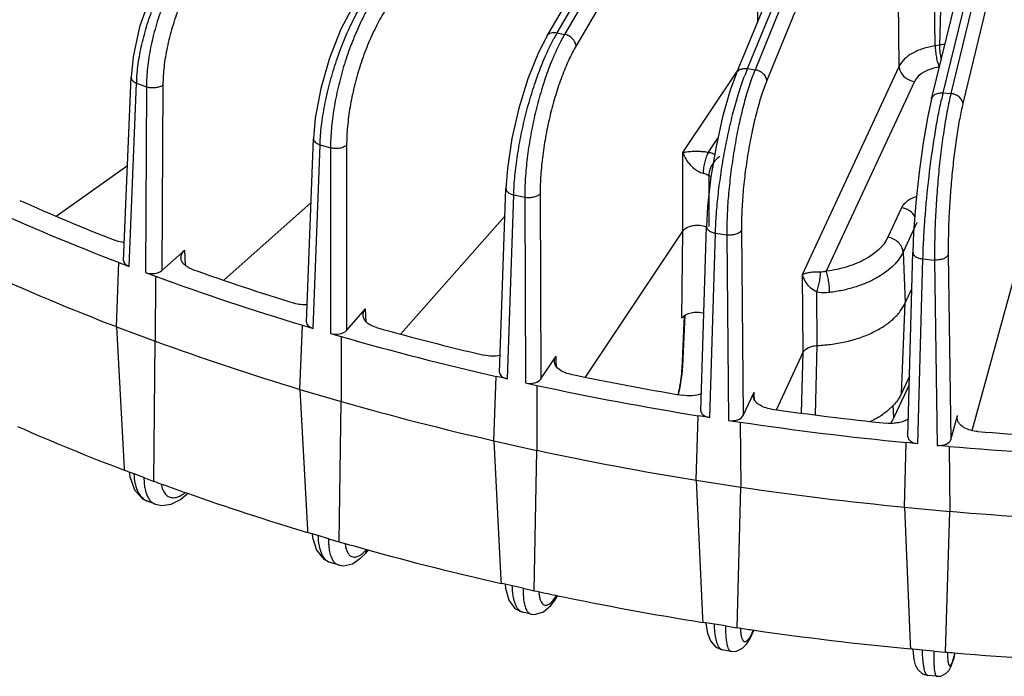
# Model space of a CAD drawing. Units: inches. Extents: x 0 to 17, y 0 to 11.
# Drawn here: x 11.9 to 13.1, y 5.6 to 6.4 of the extents above; entities that cross this region are included whole.
import ezdxf

# ---------------------------------------------------------------- set-up
doc = ezdxf.new("R2010")
doc.units = ezdxf.units.IN
doc.header["$LTSCALE"] = 0.935
doc.header["$MEASUREMENT"] = 0
doc.layers.add('7_ALL_FEATURES', color=7, linetype='CONTINUOUS')

msp = doc.modelspace()

# ---------------------------------------------------------------- linework, layer by layer
at = {"layer": '7_ALL_FEATURES', "color": 7, "linetype": 'CONTINUOUS'}
for p, q in [((12.5391, 6.3925), (12.9366, 7.0665)), ((12.7621, 6.3485), (13.0022, 6.9287)), ((12.9916, 6.3179), (13.1373, 6.9098)), ((12.0404, 6.128), (12.0492, 6.3437)), ((12.2558, 6.0554), (12.264, 6.2716)), ((11.9612, 6.18), (12.0449, 6.2397)), ((12.4831, 5.9962), (12.4906, 6.2128)), ((12.1583, 6.1047), (12.2611, 6.1961)), ((12.3667, 6.0414), (12.4895, 6.1805)), ((12.72, 5.951), (12.7267, 6.1681)), ((12.5844, 5.9904), (12.6988, 6.1626)), ((12.0856, 6.1162), (12.1126, 6.1402)), ((12.9637, 5.9204), (12.9696, 6.1378)), ((12.0319, 6.05), (12.035, 6.1254)), ((12.035, 6.1254), (12.0468, 6.121)), ((13.0394, 5.9277), (13.0946, 6.129)), ((12.0661, 6.1138), (12.0779, 6.1093)), ((12.0779, 6.1093), (12.0775, 6.0329)), ((12.9606, 6.0779), (12.9684, 6.0946)), ((12.9562, 5.9714), (12.9606, 6.0779)), ((12.3029, 6.0455), (12.3254, 6.071)), ((12.6989, 6.0034), (12.7016, 6.0635)), ((12.248, 5.976), (12.2509, 6.0517)), ((12.2509, 6.0517), (12.2635, 6.048)), ((12.0319, 6.05), (12.0775, 6.0329)), ((12.0319, 6.05), (12.041, 5.8829)), ((12.284, 6.0419), (12.2965, 6.0383)), ((12.0762, 5.8678), (12.0775, 6.0329)), ((12.2965, 6.0383), (12.2965, 5.9618)), ((12.8092, 5.9522), (12.8406, 6.0199)), ((12.5318, 5.9884), (12.5496, 6.0151)), ((12.6953, 5.9763), (12.6982, 5.9946)), ((12.6982, 5.9946), (12.6989, 6.0035)), ((12.4764, 5.9155), (12.479, 5.9913)), ((12.4922, 5.9884), (12.479, 5.9913)), ((12.5136, 5.9837), (12.5268, 5.9808)), ((12.9653, 5.9817), (12.9474, 5.9431)), ((12.9656, 5.9916), (12.9562, 5.9714)), ((12.248, 5.976), (12.2965, 5.9618)), ((12.248, 5.976), (12.2568, 5.8107)), ((12.5268, 5.9808), (12.5271, 5.9043)), ((12.6937, 5.97), (12.6953, 5.9763)), ((12.7699, 5.9453), (12.7827, 5.973)), ((12.7817, 5.9685), (12.7827, 5.973)), ((12.2942, 5.7966), (12.2965, 5.9618)), ((12.9457, 5.9563), (12.941, 5.9519)), ((12.7144, 5.8692), (12.7168, 5.9451)), ((12.7304, 5.943), (12.7168, 5.9451)), ((12.7526, 5.9396), (12.7662, 5.9375)), ((12.7662, 5.9375), (12.7669, 5.861)), ((13.0144, 5.9169), (13.0221, 5.9452)), ((13.0218, 5.9424), (13.0221, 5.9452)), ((12.4764, 5.9155), (12.5271, 5.9043)), ((12.4764, 5.9155), (12.4846, 5.7519)), ((12.9596, 5.8374), (12.9616, 5.9135)), ((12.9755, 5.9122), (12.9616, 5.9135)), ((12.5239, 5.739), (12.5271, 5.9043)), ((13.0122, 5.9089), (12.9983, 5.9101)), ((13.0122, 5.9089), (13.0132, 5.8325)), ((12.041, 5.8829), (12.0411, 5.881)), ((12.045, 5.8795), (12.0411, 5.881)), ((12.0471, 5.8788), (12.045, 5.8795)), ((12.0471, 5.8788), (12.0477, 5.8734)), ((12.053, 5.8766), (12.0471, 5.8788)), ((12.0477, 5.8734), (12.0532, 5.8579)), ((12.0644, 5.8723), (12.0762, 5.8678)), ((12.0763, 5.8679), (12.0809, 5.8662)), ((12.7144, 5.8692), (12.7669, 5.861)), ((12.7144, 5.8692), (12.7221, 5.7071)), ((12.1131, 5.851), (12.1163, 5.8539)), ((12.7628, 5.6955), (12.7669, 5.861)), ((12.0778, 5.8409), (12.0686, 5.8444)), ((12.1076, 5.8466), (12.1131, 5.851)), ((12.9596, 5.8374), (13.0132, 5.8325)), ((12.9596, 5.8374), (12.9666, 5.6769)), ((13.0082, 5.6667), (13.0132, 5.8325)), ((12.2568, 5.8107), (12.2569, 5.8076)), ((12.2605, 5.8066), (12.2569, 5.8076)), ((12.2623, 5.806), (12.2605, 5.8066)), ((12.2623, 5.806), (12.2627, 5.8019)), ((12.2695, 5.8039), (12.2623, 5.806)), ((12.2627, 5.8019), (12.2674, 5.7867)), ((12.2817, 5.8003), (12.2942, 5.7966)), ((12.3247, 5.7824), (12.3282, 5.7864)), ((12.2933, 5.7694), (12.2835, 5.7723)), ((12.4846, 5.7519), (12.4848, 5.7476)), ((12.4878, 5.747), (12.4848, 5.7476)), ((12.4895, 5.7466), (12.4878, 5.747)), ((12.4895, 5.7466), (12.49, 5.742)), ((12.498, 5.7447), (12.4895, 5.7466)), ((12.5107, 5.7419), (12.5239, 5.739)), ((12.5435, 5.7217), (12.5477, 5.7273)), ((12.5477, 5.7273), (12.5518, 5.7334)), ((12.5201, 5.7115), (12.5099, 5.7138)), ((12.7221, 5.7071), (12.7224, 5.7018)), ((12.7246, 5.7014), (12.7224, 5.7018)), ((12.726, 5.7012), (12.7246, 5.7014)), ((12.736, 5.6997), (12.726, 5.7012)), ((12.7492, 5.6976), (12.7628, 5.6955)), ((12.7796, 5.6862), (12.7828, 5.6928)), ((12.7453, 5.6693), (12.7452, 5.6693)), ((12.7557, 5.6676), (12.7453, 5.6693)), ((12.9666, 5.6769), (12.9669, 5.6705)), ((12.9683, 5.6703), (12.9669, 5.6705)), ((12.9694, 5.6702), (12.9683, 5.6703)), ((12.9694, 5.6702), (12.9698, 5.6652)), ((12.9808, 5.6692), (12.9694, 5.6702)), ((12.9943, 5.668), (13.0082, 5.6667)), ((12.9978, 5.6383), (12.9871, 5.6392)), ((12.9871, 5.6392), (12.9871, 5.6392))]:
    msp.add_line(p, q, dxfattribs=at)
at = {"layer": '7_ALL_FEATURES', "color": 9, "linetype": 'CONTINUOUS'}
for p, q in [((12.5508, 6.3962), (12.9483, 7.0701)), ((13.1855, 7.0335), (13.0143, 6.3245)), ((13.1996, 7.0216), (13.0285, 6.3126)), ((12.8889, 6.9578), (12.5596, 6.3942)), ((12.9025, 6.9442), (12.5732, 6.3807)), ((12.7748, 6.3539), (13.0149, 6.9341)), ((13.0212, 6.9331), (12.7838, 6.3525)), ((13.0352, 6.9205), (12.7977, 6.3398)), ((13.0051, 6.3253), (13.1508, 6.9172)), ((12.787, 6.4087), (12.787, 6.4607)), ((12.9958, 6.3807), (12.995, 6.4618)), ((13.0033, 6.4631), (13.0009, 6.3815)), ((12.9534, 6.3565), (12.9526, 6.4341)), ((12.5508, 6.3962), (12.5596, 6.3942)), ((12.5596, 6.3942), (12.5547, 6.3854)), ((13.0009, 6.3815), (12.9958, 6.3807)), ((12.6989, 6.255), (12.7638, 6.3526)), ((12.7748, 6.3539), (12.7838, 6.3525)), ((12.7838, 6.3525), (12.7801, 6.3429)), ((12.8397, 6.1114), (12.9534, 6.3565)), ((12.0468, 6.121), (12.0556, 6.3367)), ((12.0556, 6.3367), (12.0672, 6.3324)), ((12.0672, 6.3324), (12.0661, 6.1138)), ((12.0867, 6.3346), (12.0856, 6.1162)), ((12.9714, 6.3388), (12.8677, 6.1154)), ((13.0051, 6.3253), (13.0143, 6.3245)), ((12.729, 6.2554), (12.7401, 6.2721)), ((12.2635, 6.048), (12.2717, 6.2642)), ((12.2717, 6.2642), (12.284, 6.2606)), ((12.284, 6.2606), (12.284, 6.0419)), ((12.303, 6.2639), (12.3029, 6.0455)), ((12.6988, 6.1626), (12.6989, 6.255)), ((12.7294, 6.2281), (12.7293, 6.1681)), ((12.7294, 6.2281), (12.732, 6.2266)), ((12.4922, 5.9884), (12.4997, 6.2052)), ((12.4997, 6.2052), (12.5126, 6.2023)), ((12.5126, 6.2023), (12.5136, 5.9837)), ((12.5309, 6.2068), (12.5318, 5.9884)), ((12.9563, 6.1901), (12.9401, 6.1552)), ((12.9743, 6.1727), (12.9581, 6.1378)), ((12.6976, 6.0599), (12.6988, 6.1626)), ((12.7304, 5.943), (12.7371, 6.1602)), ((12.7371, 6.1602), (12.7506, 6.1581)), ((12.7506, 6.1581), (12.7526, 5.9396)), ((12.7678, 6.1636), (12.7699, 5.9453)), ((12.1133, 6.1221), (12.1126, 6.1402)), ((12.9581, 6.1378), (12.9606, 6.0779)), ((13.0113, 6.1351), (13.0144, 5.9169)), ((12.9755, 5.9122), (12.9815, 6.1298)), ((12.9815, 6.1298), (12.9952, 6.1285)), ((12.9952, 6.1285), (12.9983, 5.9101)), ((12.8406, 6.0199), (12.8397, 6.1114)), ((12.8571, 6.0278), (12.8565, 6.0906)), ((12.3257, 6.0634), (12.3254, 6.071)), ((12.326, 6.0557), (12.3257, 6.0634)), ((12.6979, 6.0008), (12.7007, 6.0627)), ((12.8551, 5.9461), (12.8571, 6.0278)), ((12.8387, 5.9483), (12.8406, 6.0199)), ((12.5498, 6.009), (12.5496, 6.0151)), ((12.55, 6.0033), (12.5498, 6.009)), ((12.6979, 6.0008), (12.6989, 6.0034)), ((12.7828, 5.9685), (12.7827, 5.973)), ((12.783, 5.9647), (12.7828, 5.9685)), ((12.9474, 5.9431), (12.9465, 5.9575)), ((12.0644, 5.8723), (12.053, 5.8766)), ((12.0644, 5.8723), (12.0646, 5.8664)), ((12.2817, 5.8003), (12.2695, 5.8039)), ((12.3229, 5.7839), (12.3267, 5.7877)), ((12.3267, 5.7877), (12.3247, 5.7825)), ((12.2907, 5.7706), (12.2932, 5.7695)), ((12.2932, 5.7695), (12.2933, 5.7694)), ((12.5107, 5.7419), (12.498, 5.7447)), ((12.5463, 5.728), (12.5491, 5.7318)), ((12.5491, 5.7318), (12.5477, 5.7273)), ((12.5491, 5.7318), (12.5504, 5.7337)), ((12.52, 5.7115), (12.5201, 5.7115)), ((12.7492, 5.6976), (12.736, 5.6997)), ((12.7805, 5.6896), (12.782, 5.6929)), ((12.7788, 5.6862), (12.7805, 5.6896)), ((12.7805, 5.6896), (12.7797, 5.6862)), ((12.9943, 5.668), (12.9808, 5.6692)), ((13.0182, 5.6616), (13.0179, 5.6595)), ((13.0182, 5.6616), (13.0194, 5.6659))]:
    msp.add_line(p, q, dxfattribs=at)
at = {"layer": '7_ALL_FEATURES', "color": 7, "linetype": 'CONTINUOUS'}
for points in [[(12.1226, 6.519), (12.1071, 6.5009), (12.0879, 6.4715), (12.0716, 6.4382), (12.0593, 6.4029), (12.0515, 6.3677), (12.0492, 6.3437)], [(12.3252, 6.4496), (12.3122, 6.4306), (12.2962, 6.4002), (12.2828, 6.3662), (12.2725, 6.3306), (12.266, 6.2954), (12.264, 6.2716)], [(12.5391, 6.3925), (12.5289, 6.3728), (12.5163, 6.3418), (12.5057, 6.3074), (12.4975, 6.2716), (12.4923, 6.2364), (12.4906, 6.2128)], [(12.7621, 6.3485), (12.7547, 6.3285), (12.7456, 6.297), (12.7379, 6.2623), (12.7319, 6.2264), (12.728, 6.1914), (12.7267, 6.1681)], [(12.9916, 6.3179), (12.9872, 6.298), (12.9817, 6.2666), (12.9769, 6.2318), (12.9731, 6.1958), (12.9705, 6.1608), (12.9696, 6.1378)], [(12.0532, 5.8579), (12.0628, 5.8474), (12.0686, 5.8444)], [(12.0777, 5.8409), (12.0855, 5.8393), (12.0965, 5.8409), (12.1076, 5.8466)], [(12.2674, 5.7867), (12.2761, 5.7761), (12.2835, 5.7723)], [(12.2932, 5.7695), (12.2995, 5.7685), (12.31, 5.7709), (12.3199, 5.7776), (12.3247, 5.7825)], [(12.49, 5.742), (12.4939, 5.7281), (12.5011, 5.7182), (12.5099, 5.7138)], [(12.52, 5.7115), (12.5242, 5.7111), (12.5348, 5.7141), (12.5435, 5.7217)], [(12.726, 5.7006), (12.7279, 5.689), (12.7313, 5.6799), (12.7375, 5.6725), (12.7452, 5.6693)], [(12.7742, 5.6766), (12.7783, 5.6834), (12.7797, 5.6862)], [(12.7557, 5.6676), (12.7621, 5.6679), (12.7692, 5.6714), (12.7742, 5.6766)], [(12.9698, 5.6652), (12.9709, 5.6579), (12.9725, 5.6519), (12.9754, 5.6462), (12.981, 5.6411), (12.9871, 5.6393)], [(13.0122, 5.6454), (13.0143, 5.6493), (13.016, 5.6536), (13.0177, 5.6589), (13.0196, 5.6659)], [(12.9978, 5.6383), (13.0025, 5.6386), (13.0085, 5.6414), (13.0122, 5.6454)]]:
    msp.add_lwpolyline(points, dxfattribs=at)
at = {"layer": '7_ALL_FEATURES', "color": 9, "linetype": 'CONTINUOUS'}
for centre, radius, start, end in [((12.7303, 6.2907), 0.2081, 149.5442, 151.7388), ((13.0154, 6.2814), 0.1012, 94.626, 98.2434), ((13.0214, 6.2522), 0.2667, 157.5915, 159.4629), ((12.2571, 6.3288), 0.2017, 176.0745, 177.7585), ((13.4202, 6.2236), 0.4273, 166.2321, 167.4894), ((12.0869, 5.8881), 0.0425, 304.8119, 307.9049), ((12.0742, 5.8594), 0.016, 239.609, 249.4297), ((12.0827, 5.854), 0.014, 239.4391, 249.0225), ((12.3779, 5.7996), 0.0962, 179.5548, 182.4742), ((12.6358, 5.7403), 0.125, 179.2499, 181.0115), ((12.5894, 5.7428), 0.0604, 184.8679, 186.8809), ((12.8513, 5.6987), 0.0849, 182.6218, 184.2293), ((13.159, 5.6676), 0.1487, 180.5104, 181.4882), ((12.9261, 5.6868), 0.0954, 343.2401, 344.7078)]:
    msp.add_arc(centre, radius, start, end, dxfattribs=at)
at = {"layer": '7_ALL_FEATURES', "color": 7, "linetype": 'CONTINUOUS'}
for centre, radius, start, end in [((13.0284, 8.7203), 2.7784, 245.4366, 249.0512), ((13.0358, 8.7063), 2.7454, 245.9762, 248.5116), ((13.0281, 8.6481), 2.7825, 245.465, 249.0228), ((13.1552, 9.0529), 3.1344, 249.8985, 253.2324), ((13.1602, 9.0339), 3.0959, 250.3957, 252.7352), ((13.2525, 9.3432), 3.4188, 254.4899, 256.6789), ((13.155, 8.9812), 3.1389, 249.9247, 253.2063), ((13.2495, 9.3673), 3.4627, 254.0253, 257.1435), ((13.3134, 9.6124), 3.6947, 258.3366, 260.4145), ((13.3118, 9.6414), 3.7438, 257.8962, 260.8548), ((13.2495, 9.296), 3.4676, 254.0497, 257.1191), ((13.3468, 9.8218), 3.9069, 262.0033, 264.0046), ((13.3462, 9.8553), 3.9604, 261.5798, 264.4281), ((12.8781, 6.0271), 0.0981, 301.3067, 303.3294), ((13.0461, 8.5145), 2.8187, 246.3501, 249.1126), ((13.3598, 9.956), 4.0417, 265.5497, 267.5056), ((13.3118, 9.5704), 3.749, 257.9193, 260.8317), ((13.3597, 9.993), 4.0988, 265.1364, 267.9189), ((13.125, 8.7195), 3.0383, 249.901, 250.5737), ((13.1665, 8.8383), 3.1641, 250.5802, 253.295), ((13.3462, 9.7845), 3.9659, 261.602, 264.4058), ((13.3597, 9.9223), 4.1044, 265.1581, 267.8972), ((13.2254, 9.0316), 3.3662, 253.9425, 254.5126), ((13.2558, 9.1427), 3.4815, 254.5185, 257.2068), ((13.2958, 9.3152), 3.6585, 257.8199, 258.2274), ((13.3147, 9.4072), 3.7525, 258.2325, 260.9185), ((13.3378, 9.5473), 3.8944, 261.5087, 261.7773), ((13.3471, 9.6131), 3.9609, 261.7811, 264.4919), ((13.3568, 9.7078), 4.056, 265.0692, 265.2147), ((13.3598, 9.7454), 4.0938, 265.2169, 267.9828)]:
    msp.add_arc(centre, radius, start, end, dxfattribs=at)
for centre, major_axis, ratio, start_param, end_param in [((12.0545, 6.1278), (0.0141, 0), 0.577128, 3.117801, 4.135465), ((12.0738, 6.1206), (0.0141, 0), 0.577771, -2.146616, -0.576429), ((12.715, 6.056), (0.0186, 0), 0.578316, 7.368807, 9.058051), ((12.2699, 6.0552), (0.0141, 0), 0.577212, 3.119388, 4.240122), ((12.2903, 6.0492), (0.0141, 0), 0.577782, -2.041738, -0.471551), ((12.4972, 5.996), (0.0141, 0), 0.577302, 3.121219, 4.344811), ((12.5187, 5.9913), (0.0141, 0), 0.577774, -1.93686, -0.366673), ((12.7341, 5.9509), (0.0141, 0), 0.577394, 3.123274, 4.449533), ((12.7562, 5.9474), (0.0141, 0), 0.577746, -1.831988, -0.261801), ((12.9778, 5.9203), (0.0141, 0), 0.577484, 3.12553, 4.554288), ((13.0004, 5.9182), (0.0141, 0), 0.577702, -1.727129, -0.156942)]:
    msp.add_ellipse(centre, major_axis=major_axis, ratio=ratio, start_param=start_param, end_param=end_param, dxfattribs=at)
at = {"layer": '7_ALL_FEATURES', "color": 9, "linetype": 'CONTINUOUS'}
for points, knots in [([(12.0559, 6.3427), (12.0564, 6.3501), (12.0582, 6.3654), (12.0631, 6.3886), (12.07, 6.4123), (12.0788, 6.4358), (12.0891, 6.4584), (12.1008, 6.4795), (12.1135, 6.4986), (12.1228, 6.5101), (12.1276, 6.5154)], [0, 0, 0, 0, 0.117785, 0.24335, 0.373956, 0.506734, 0.638619, 0.766589, 0.887886, 1, 1, 1, 1]), ([(12.1337, 6.5105), (12.1289, 6.505), (12.1196, 6.4929), (12.1071, 6.473), (12.0958, 6.451), (12.086, 6.4276), (12.078, 6.4034), (12.072, 6.3791), (12.0683, 6.3554), (12.0673, 6.3399), (12.0672, 6.3324)], [0, 0, 0, 0, 0.113279, 0.235502, 0.364145, 0.49636, 0.629059, 0.759137, 0.883728, 1, 1, 1, 1]), ([(12.1523, 6.502), (12.1476, 6.4972), (12.1385, 6.4864), (12.1263, 6.4682), (12.1151, 6.4477), (12.1054, 6.4256), (12.0974, 6.4026), (12.0915, 6.3793), (12.0877, 6.3566), (12.0868, 6.3417), (12.0867, 6.3346)], [0, 0, 0, 0, 0.109735, 0.229992, 0.35799, 0.490662, 0.624588, 0.756278, 0.882469, 1, 1, 1, 1]), ([(12.2717, 6.2642), (12.2719, 6.2718), (12.2732, 6.2874), (12.277, 6.3112), (12.2826, 6.3358), (12.2899, 6.3605), (12.2986, 6.3845), (12.3086, 6.4071), (12.3194, 6.4276), (12.3274, 6.4402), (12.3315, 6.446)], [0, 0, 0, 0, 0.116727, 0.242462, 0.373936, 0.507867, 0.64076, 0.769157, 0.889864, 1, 1, 1, 1]), ([(12.3385, 6.4416), (12.3345, 6.4357), (12.3268, 6.4231), (12.3165, 6.4025), (12.3072, 6.38), (12.2992, 6.3562), (12.2927, 6.3317), (12.2878, 6.3072), (12.2848, 6.2835), (12.284, 6.2681), (12.284, 6.2606)], [0, 0, 0, 0, 0.110835, 0.231723, 0.359949, 0.492461, 0.625968, 0.757141, 0.882862, 1, 1, 1, 1]), ([(12.3572, 6.435), (12.3533, 6.4299), (12.3457, 6.4185), (12.3355, 6.3997), (12.3262, 6.3786), (12.3182, 6.356), (12.3117, 6.3325), (12.3068, 6.309), (12.3038, 6.2861), (12.303, 6.2711), (12.303, 6.2639)], [0, 0, 0, 0, 0.106427, 0.224854, 0.352263, 0.485322, 0.620336, 0.75351, 0.881246, 1, 1, 1, 1]), ([(12.4997, 6.2052), (12.4999, 6.2127), (12.501, 6.2282), (12.504, 6.2521), (12.5085, 6.2768), (12.5142, 6.3017), (12.5211, 6.326), (12.5289, 6.349), (12.5374, 6.3701), (12.5437, 6.3832), (12.5469, 6.3892)], [0, 0, 0, 0, 0.117624, 0.244401, 0.376822, 0.511414, 0.64451, 0.772495, 0.892007, 1, 1, 1, 1]), ([(12.5392, 6.3925), (12.5396, 6.3934), (12.541, 6.3949), (12.5439, 6.3962), (12.5473, 6.3967), (12.5496, 6.3964), (12.5508, 6.3962)], [0, 0, 0, 0, 0.220217, 0.455931, 0.716857, 1, 1, 1, 1]), ([(12.5732, 6.3807), (12.573, 6.3838), (12.5706, 6.3877), (12.5669, 6.3909), (12.5639, 6.3929), (12.5613, 6.3939), (12.5596, 6.3942)], [0, 0, 0, 0, 0.465557, 0.598787, 0.734359, 1, 1, 1, 1]), ([(12.5547, 6.3854), (12.5516, 6.3793), (12.5455, 6.3662), (12.5375, 6.3452), (12.5303, 6.3223), (12.5241, 6.2981), (12.5191, 6.2734), (12.5154, 6.2488), (12.5132, 6.2252), (12.5126, 6.2097), (12.5126, 6.2023)], [0, 0, 0, 0, 0.108727, 0.228481, 0.356362, 0.489135, 0.623331, 0.755433, 0.882115, 1, 1, 1, 1]), ([(12.5732, 6.3807), (12.57, 6.3753), (12.564, 6.3635), (12.556, 6.3441), (12.5488, 6.3226), (12.5425, 6.2996), (12.5374, 6.2758), (12.5337, 6.252), (12.5314, 6.229), (12.5308, 6.214), (12.5309, 6.2068)], [0, 0, 0, 0, 0.103449, 0.220258, 0.347158, 0.48057, 0.61655, 0.751037, 0.880144, 1, 1, 1, 1]), ([(12.9958, 6.3807), (12.9909, 6.3799), (12.9838, 6.3783), (12.9749, 6.3749), (12.9644, 6.3697), (12.9565, 6.363), (12.9534, 6.3565)], [0, 0, 0, 0, 0.295801, 0.434768, 0.565984, 1, 1, 1, 1]), ([(12.9958, 6.3807), (12.9959, 6.3785), (12.9962, 6.374), (12.9972, 6.3673), (12.9984, 6.3619), (12.9997, 6.3581), (13.0003, 6.3564), (13.0007, 6.3557)], [0, 0, 0, 0, 0.255517, 0.532797, 0.792785, 0.905149, 1, 1, 1, 1]), ([(13.0009, 6.3815), (13.0009, 6.3801), (13.001, 6.3774), (13.0016, 6.3717), (13.0024, 6.3674), (13.0031, 6.3645)], [0, 0, 0, 0, 0.232154, 0.486421, 1, 1, 1, 1]), ([(12.7621, 6.3485), (12.7625, 6.3495), (12.7638, 6.3514), (12.7669, 6.3533), (12.7707, 6.3542), (12.7734, 6.3541), (12.7748, 6.3539)], [0, 0, 0, 0, 0.220947, 0.45741, 0.71851, 1, 1, 1, 1]), ([(12.7977, 6.3398), (12.7976, 6.3412), (12.7967, 6.3443), (12.7935, 6.3482), (12.789, 6.3511), (12.7856, 6.3522), (12.7838, 6.3525)], [0, 0, 0, 0, 0.218815, 0.464993, 0.731063, 1, 1, 1, 1]), ([(12.9534, 6.3565), (12.9535, 6.3544), (12.9546, 6.3501), (12.9586, 6.3447), (12.9644, 6.3406), (12.969, 6.3391), (12.9714, 6.3388)], [0, 0, 0, 0, 0.226148, 0.473841, 0.73648, 1, 1, 1, 1]), ([(13.0007, 6.3557), (12.9973, 6.3551), (12.9923, 6.354), (12.9862, 6.3516), (12.9789, 6.348), (12.9735, 6.3433), (12.9714, 6.3388)], [0, 0, 0, 0, 0.294941, 0.433613, 0.564675, 1, 1, 1, 1]), ([(12.0492, 6.3437), (12.0491, 6.343), (12.0494, 6.3416), (12.0508, 6.3396), (12.0529, 6.338), (12.0546, 6.3371), (12.0556, 6.3367)], [0, 0, 0, 0, 0.203006, 0.430935, 0.697564, 1, 1, 1, 1]), ([(12.7371, 6.1602), (12.7374, 6.1676), (12.7382, 6.1831), (12.7405, 6.207), (12.7438, 6.2318), (12.748, 6.2568), (12.753, 6.2813), (12.7586, 6.3046), (12.7647, 6.326), (12.7692, 6.3395), (12.7716, 6.3458)], [0, 0, 0, 0, 0.118329, 0.245894, 0.379018, 0.514092, 0.64733, 0.775004, 0.893622, 1, 1, 1, 1]), ([(12.7801, 6.3429), (12.7778, 6.3366), (12.7735, 6.3231), (12.7678, 6.3017), (12.7627, 6.2785), (12.7584, 6.2541), (12.7549, 6.2292), (12.7523, 6.2046), (12.7508, 6.1809), (12.7505, 6.1655), (12.7506, 6.1581)], [0, 0, 0, 0, 0.107013, 0.225863, 0.353479, 0.486471, 0.621224, 0.754071, 0.881521, 1, 1, 1, 1]), ([(12.0867, 6.3346), (12.0862, 6.3341), (12.085, 6.3333), (12.082, 6.332), (12.0777, 6.3311), (12.0724, 6.331), (12.0689, 6.3318), (12.0672, 6.3324)], [0, 0, 0, 0, 0.102159, 0.216662, 0.471954, 0.742797, 1, 1, 1, 1]), ([(12.7977, 6.3398), (12.7954, 6.3342), (12.7911, 6.322), (12.7854, 6.3022), (12.7802, 6.2803), (12.7758, 6.257), (12.7722, 6.2329), (12.7696, 6.209), (12.7681, 6.1859), (12.7678, 6.1709), (12.7678, 6.1636)], [0, 0, 0, 0, 0.10099, 0.216489, 0.342992, 0.476705, 0.613477, 0.749032, 0.87925, 1, 1, 1, 1]), ([(12.9916, 6.3179), (12.9919, 6.3191), (12.9931, 6.3215), (12.9964, 6.324), (13.0005, 6.3253), (13.0036, 6.3255), (13.0051, 6.3253)], [0, 0, 0, 0, 0.220742, 0.457864, 0.719575, 1, 1, 1, 1]), ([(13.0143, 6.3245), (13.0128, 6.3181), (13.0099, 6.3044), (13.0062, 6.2823), (13.0028, 6.2579), (12.9999, 6.2319), (12.9977, 6.2052), (12.9961, 6.1786), (12.9952, 6.1531), (12.9951, 6.1365), (12.9952, 6.1285)], [0, 0, 0, 0, 0.099242, 0.213839, 0.340083, 0.474029, 0.611368, 0.747669, 0.878653, 1, 1, 1, 1]), ([(13.0285, 6.3126), (13.0284, 6.3141), (13.0274, 6.3171), (13.0242, 6.3208), (13.0197, 6.3234), (13.0161, 6.3243), (13.0143, 6.3245)], [0, 0, 0, 0, 0.217931, 0.461011, 0.72648, 1, 1, 1, 1]), ([(12.9815, 6.1298), (12.9816, 6.1372), (12.9823, 6.1526), (12.9843, 6.1849), (12.9883, 6.2259), (12.9937, 6.2661), (12.9988, 6.296), (13.0016, 6.3097), (13.003, 6.3162)], [0, 0, 0, 0, 0.11881, 0.246887, 0.515806, 0.776582, 0.894638, 1, 1, 1, 1]), ([(13.0285, 6.3126), (13.0271, 6.3069), (13.0244, 6.2944), (13.0211, 6.2744), (13.0181, 6.2523), (13.0155, 6.2287), (13.0135, 6.2045), (13.012, 6.1805), (13.0113, 6.1573), (13.0112, 6.1423), (13.0113, 6.1351)], [0, 0, 0, 0, 0.099235, 0.213822, 0.340063, 0.474005, 0.611344, 0.74765, 0.87864, 1, 1, 1, 1]), ([(12.264, 6.2716), (12.2639, 6.2712), (12.264, 6.2705), (12.2645, 6.2689), (12.266, 6.2671), (12.2685, 6.2654), (12.2705, 6.2646), (12.2717, 6.2642)], [0, 0, 0, 0, 0.097534, 0.198962, 0.425073, 0.69394, 1, 1, 1, 1]), ([(12.303, 6.2639), (12.3025, 6.2635), (12.3015, 6.2626), (12.2988, 6.2611), (12.2947, 6.2599), (12.2894, 6.2596), (12.2857, 6.2601), (12.284, 6.2606)], [0, 0, 0, 0, 0.09742, 0.207704, 0.458617, 0.732506, 1, 1, 1, 1]), ([(12.6989, 6.255), (12.7004, 6.2554), (12.704, 6.2561), (12.7103, 6.2567), (12.7169, 6.2567), (12.7234, 6.2563), (12.727, 6.2558), (12.729, 6.2554)], [0, 0, 0, 0, 0.155206, 0.360998, 0.63426, 0.807074, 1, 1, 1, 1]), ([(12.6989, 6.255), (12.6996, 6.2528), (12.7016, 6.2484), (12.7061, 6.2418), (12.7114, 6.2365), (12.7171, 6.2327), (12.7207, 6.2312), (12.7226, 6.2308)], [0, 0, 0, 0, 0.193796, 0.415653, 0.678566, 0.833344, 1, 1, 1, 1]), ([(12.729, 6.2554), (12.7285, 6.2547), (12.7277, 6.2531), (12.7261, 6.2494), (12.7244, 6.2441), (12.7231, 6.2375), (12.7226, 6.233), (12.7226, 6.2308)], [0, 0, 0, 0, 0.097205, 0.210707, 0.470382, 0.745759, 1, 1, 1, 1]), ([(12.729, 6.2554), (12.7296, 6.2552), (12.7321, 6.2547), (12.7346, 6.2539), (12.7364, 6.2532)], [0, 0, 0, 0, 0.256247, 1, 1, 1, 1]), ([(12.7425, 6.2504), (12.7409, 6.2495), (12.7379, 6.247), (12.7354, 6.244), (12.7343, 6.2423)], [0, 0, 0, 0, 0.474308, 1, 1, 1, 1]), ([(12.7343, 6.2423), (12.7328, 6.2401), (12.731, 6.2366), (12.7297, 6.2317), (12.7294, 6.2293), (12.7294, 6.2281)], [0, 0, 0, 0, 0.522345, 0.770989, 1, 1, 1, 1]), ([(12.7226, 6.2308), (12.7232, 6.2307), (12.7256, 6.23), (12.7278, 6.2291), (12.7294, 6.2281)], [0, 0, 0, 0, 0.263777, 1, 1, 1, 1]), ([(12.4906, 6.2128), (12.4906, 6.2124), (12.4907, 6.2116), (12.4912, 6.2104), (12.492, 6.2092), (12.4935, 6.2078), (12.4961, 6.2062), (12.4984, 6.2055), (12.4997, 6.2052)], [0, 0, 0, 0, 0.094898, 0.194287, 0.30198, 0.420302, 0.691382, 1, 1, 1, 1]), ([(12.5309, 6.2068), (12.5305, 6.2063), (12.5296, 6.2053), (12.5272, 6.2036), (12.5233, 6.2022), (12.5181, 6.2016), (12.5144, 6.2019), (12.5126, 6.2023)], [0, 0, 0, 0, 0.09325, 0.199473, 0.445716, 0.722248, 1, 1, 1, 1]), ([(12.9737, 6.2031), (12.9716, 6.2025), (12.9678, 6.2009), (12.9615, 6.1971), (12.9577, 6.1931), (12.9563, 6.1901)], [0, 0, 0, 0, 0.289771, 0.553964, 1, 1, 1, 1]), ([(12.9721, 6.1797), (12.9705, 6.1824), (12.967, 6.186), (12.9612, 6.189), (12.9579, 6.1899), (12.9563, 6.1901)], [0, 0, 0, 0, 0.489358, 0.746474, 1, 1, 1, 1]), ([(12.7267, 6.1681), (12.7267, 6.1676), (12.7268, 6.1667), (12.7274, 6.1654), (12.7283, 6.1642), (12.7301, 6.1626), (12.733, 6.1611), (12.7357, 6.1604), (12.7371, 6.1602)], [0, 0, 0, 0, 0.092523, 0.190298, 0.297394, 0.416103, 0.689624, 1, 1, 1, 1]), ([(12.7678, 6.1636), (12.7673, 6.1625), (12.7653, 6.1605), (12.7611, 6.1587), (12.756, 6.1577), (12.7524, 6.1578), (12.7506, 6.1581)], [0, 0, 0, 0, 0.191194, 0.432785, 0.711797, 1, 1, 1, 1]), ([(12.9401, 6.1552), (12.9349, 6.144), (12.9214, 6.1329), (12.9034, 6.1244), (12.8922, 6.1204), (12.8802, 6.1173), (12.872, 6.1159), (12.8677, 6.1154)], [0, 0, 0, 0, 0.433875, 0.565371, 0.704513, 0.85005, 1, 1, 1, 1]), ([(12.9581, 6.1378), (12.958, 6.1398), (12.9568, 6.144), (12.9527, 6.1494), (12.947, 6.1534), (12.9424, 6.1549), (12.9401, 6.1552)], [0, 0, 0, 0, 0.226823, 0.47453, 0.736641, 1, 1, 1, 1]), ([(12.9581, 6.1378), (12.9519, 6.1244), (12.9357, 6.1111), (12.9142, 6.1009), (12.9009, 6.0962), (12.8866, 6.0925), (12.8767, 6.0909), (12.8717, 6.0903)], [0, 0, 0, 0, 0.433875, 0.565362, 0.704503, 0.850046, 1, 1, 1, 1]), ([(12.9696, 6.1378), (12.9696, 6.1373), (12.9697, 6.1363), (12.9704, 6.1349), (12.9714, 6.1337), (12.9735, 6.132), (12.9769, 6.1305), (12.9799, 6.1299), (12.9815, 6.1298)], [0, 0, 0, 0, 0.090282, 0.186767, 0.293584, 0.412959, 0.688917, 1, 1, 1, 1]), ([(13.0113, 6.1351), (13.011, 6.134), (13.0098, 6.1324), (13.0077, 6.1309), (13.0048, 6.1295), (13.0006, 6.1285), (12.997, 6.1284), (12.9952, 6.1285)], [0, 0, 0, 0, 0.185164, 0.29728, 0.422189, 0.702373, 1, 1, 1, 1]), ([(12.8607, 6.1143), (12.8581, 6.1144), (12.8535, 6.1143), (12.8474, 6.1136), (12.843, 6.1127), (12.8406, 6.1118), (12.8397, 6.1114)], [0, 0, 0, 0, 0.372173, 0.643667, 0.848072, 1, 1, 1, 1]), ([(12.8565, 6.0906), (12.8539, 6.0919), (12.8496, 6.0949), (12.8447, 6.1004), (12.8415, 6.1059), (12.8401, 6.1096), (12.8397, 6.1114)], [0, 0, 0, 0, 0.313487, 0.572011, 0.797331, 1, 1, 1, 1]), ([(12.8565, 6.0906), (12.8572, 6.0925), (12.8584, 6.0966), (12.8598, 6.1028), (12.8605, 6.108), (12.8608, 6.1118), (12.8608, 6.1135), (12.8607, 6.1143)], [0, 0, 0, 0, 0.256479, 0.530367, 0.788341, 0.901851, 1, 1, 1, 1]), ([(12.8677, 6.1154), (12.866, 6.1148), (12.8637, 6.1143), (12.8613, 6.1143), (12.8607, 6.1143)], [0, 0, 0, 0, 0.749396, 1, 1, 1, 1]), ([(12.8717, 6.0903), (12.8716, 6.0925), (12.8714, 6.097), (12.8706, 6.1037), (12.8695, 6.1092), (12.8685, 6.113), (12.868, 6.1147), (12.8677, 6.1154)], [0, 0, 0, 0, 0.256496, 0.534603, 0.794519, 0.906271, 1, 1, 1, 1]), ([(12.8717, 6.0903), (12.8704, 6.0901), (12.8653, 6.0897), (12.8602, 6.0899), (12.8565, 6.0906)], [0, 0, 0, 0, 0.250863, 1, 1, 1, 1]), ([(12.6963, 5.9847), (12.6965, 5.9861), (12.6972, 5.9914), (12.6978, 5.9968), (12.6979, 6.0008)], [0, 0, 0, 0, 0.263538, 1, 1, 1, 1]), ([(12.6934, 5.9701), (12.6937, 5.9713), (12.6948, 5.9761), (12.6957, 5.981), (12.6963, 5.9847)], [0, 0, 0, 0, 0.25344, 1, 1, 1, 1]), ([(12.0661, 5.8455), (12.0641, 5.8467), (12.0604, 5.8501), (12.0564, 5.8573), (12.0539, 5.8663), (12.0531, 5.873), (12.053, 5.8766)], [0, 0, 0, 0, 0.197231, 0.424702, 0.691992, 1, 1, 1, 1]), ([(12.0646, 5.8664), (12.0647, 5.8658), (12.0649, 5.8631), (12.0653, 5.8605), (12.0657, 5.8586)], [0, 0, 0, 0, 0.261444, 1, 1, 1, 1]), ([(12.0657, 5.8586), (12.0661, 5.8567), (12.0671, 5.8532), (12.0692, 5.8484), (12.072, 5.8446), (12.0744, 5.8427), (12.0756, 5.842)], [0, 0, 0, 0, 0.2938, 0.554638, 0.787193, 1, 1, 1, 1]), ([(12.0847, 5.8648), (12.0851, 5.8624), (12.0862, 5.858), (12.089, 5.8533), (12.0918, 5.8507), (12.0941, 5.8494), (12.0966, 5.8487), (12.0984, 5.8486), (12.0993, 5.8486)], [0, 0, 0, 0, 0.305681, 0.559237, 0.672163, 0.780252, 0.88802, 1, 1, 1, 1]), ([(12.1151, 5.8542), (12.1149, 5.8536), (12.1144, 5.8524), (12.1136, 5.8514), (12.1131, 5.851)], [0, 0, 0, 0, 0.510066, 1, 1, 1, 1]), ([(12.0993, 5.8486), (12.1012, 5.8487), (12.1055, 5.8498), (12.1093, 5.8519), (12.1112, 5.8533)], [0, 0, 0, 0, 0.454167, 1, 1, 1, 1]), ([(12.2835, 5.7723), (12.2825, 5.7726), (12.2805, 5.7735), (12.2779, 5.7758), (12.2756, 5.7788), (12.2736, 5.7825), (12.272, 5.787), (12.2703, 5.7941), (12.2697, 5.7999), (12.2695, 5.8039)], [0, 0, 0, 0, 0.086306, 0.178502, 0.280785, 0.395897, 0.525293, 0.669508, 1, 1, 1, 1]), ([(12.2817, 5.7954), (12.2818, 5.7947), (12.2819, 5.7918), (12.2823, 5.7889), (12.2826, 5.7867)], [0, 0, 0, 0, 0.263865, 1, 1, 1, 1]), ([(12.2826, 5.7867), (12.283, 5.7845), (12.284, 5.7803), (12.2858, 5.7764), (12.2868, 5.7747)], [0, 0, 0, 0, 0.546067, 1, 1, 1, 1]), ([(12.3011, 5.7946), (12.3013, 5.7929), (12.3019, 5.7897), (12.3033, 5.7854), (12.3052, 5.7821), (12.3069, 5.7804), (12.3078, 5.7799)], [0, 0, 0, 0, 0.312425, 0.580111, 0.806262, 1, 1, 1, 1]), ([(12.2868, 5.7747), (12.2871, 5.7743), (12.2882, 5.7728), (12.2896, 5.7714), (12.2907, 5.7706)], [0, 0, 0, 0, 0.269975, 1, 1, 1, 1]), ([(12.3078, 5.7799), (12.3086, 5.7794), (12.3103, 5.7786), (12.3122, 5.7786), (12.3131, 5.7787)], [0, 0, 0, 0, 0.49315, 1, 1, 1, 1]), ([(12.3131, 5.7787), (12.3148, 5.7789), (12.3184, 5.7802), (12.3214, 5.7825), (12.3229, 5.7839)], [0, 0, 0, 0, 0.441347, 1, 1, 1, 1]), ([(12.5099, 5.7138), (12.509, 5.714), (12.5073, 5.7147), (12.5051, 5.7167), (12.5032, 5.7196), (12.5016, 5.7232), (12.5002, 5.7276), (12.4991, 5.7327), (12.4984, 5.7385), (12.4981, 5.7426), (12.498, 5.7447)], [0, 0, 0, 0, 0.074306, 0.157118, 0.253881, 0.367548, 0.499321, 0.649317, 0.816773, 1, 1, 1, 1]), ([(12.5108, 5.7381), (12.5108, 5.7372), (12.5109, 5.734), (12.5111, 5.7307), (12.5114, 5.7284)], [0, 0, 0, 0, 0.266318, 1, 1, 1, 1]), ([(12.5114, 5.7284), (12.5117, 5.7261), (12.5124, 5.7221), (12.5138, 5.7182), (12.5146, 5.7166)], [0, 0, 0, 0, 0.554934, 1, 1, 1, 1]), ([(12.5294, 5.7356), (12.5296, 5.7341), (12.53, 5.7314), (12.5308, 5.7287), (12.5313, 5.7276)], [0, 0, 0, 0, 0.542796, 1, 1, 1, 1]), ([(12.5313, 5.7276), (12.5316, 5.7266), (12.5324, 5.7249), (12.5337, 5.7234), (12.5343, 5.7229)], [0, 0, 0, 0, 0.551862, 1, 1, 1, 1]), ([(12.5385, 5.722), (12.5399, 5.7223), (12.5419, 5.7235), (12.5444, 5.7257), (12.5456, 5.7272), (12.5463, 5.728)], [0, 0, 0, 0, 0.421051, 0.689518, 1, 1, 1, 1]), ([(12.5146, 5.7166), (12.5148, 5.7162), (12.5156, 5.7147), (12.5167, 5.7134), (12.5176, 5.7127)], [0, 0, 0, 0, 0.280303, 1, 1, 1, 1]), ([(12.5343, 5.7229), (12.5349, 5.7225), (12.5363, 5.7218), (12.5378, 5.7219), (12.5385, 5.722)], [0, 0, 0, 0, 0.497271, 1, 1, 1, 1]), ([(12.5176, 5.7127), (12.5178, 5.7125), (12.5185, 5.712), (12.5193, 5.7117), (12.52, 5.7115)], [0, 0, 0, 0, 0.259778, 1, 1, 1, 1]), ([(12.7452, 5.6693), (12.7446, 5.6694), (12.7432, 5.67), (12.7416, 5.6719), (12.7401, 5.6746), (12.7388, 5.6781), (12.7378, 5.6824), (12.7369, 5.6876), (12.7363, 5.6934), (12.7361, 5.6975), (12.736, 5.6997)], [0, 0, 0, 0, 0.059543, 0.131554, 0.222617, 0.335355, 0.47036, 0.627149, 0.80444, 1, 1, 1, 1]), ([(12.7492, 5.6976), (12.7491, 5.6964), (12.7491, 5.6919), (12.7492, 5.6874), (12.7495, 5.6841)], [0, 0, 0, 0, 0.271631, 1, 1, 1, 1]), ([(12.7666, 5.6924), (12.7668, 5.6907), (12.7671, 5.6877), (12.7678, 5.6843), (12.7686, 5.6821), (12.7692, 5.6809), (12.7699, 5.6799), (12.7707, 5.6793), (12.7716, 5.6791), (12.7726, 5.6791), (12.7735, 5.6796), (12.7745, 5.6803), (12.7755, 5.6814), (12.7771, 5.6833), (12.7781, 5.685), (12.7788, 5.6862)], [0, 0, 0, 0, 0.197581, 0.354423, 0.417515, 0.470846, 0.515384, 0.553057, 0.587225, 0.622294, 0.662373, 0.710222, 0.767362, 0.834582, 1, 1, 1, 1]), ([(12.7495, 5.6841), (12.7497, 5.6818), (12.7501, 5.6785), (12.751, 5.6745), (12.7515, 5.6728), (12.7518, 5.672)], [0, 0, 0, 0, 0.567117, 0.800535, 1, 1, 1, 1]), ([(12.7518, 5.672), (12.7521, 5.6714), (12.7526, 5.6703), (12.7535, 5.669), (12.7545, 5.668), (12.7553, 5.6677), (12.7557, 5.6676)], [0, 0, 0, 0, 0.320166, 0.585356, 0.805599, 1, 1, 1, 1]), ([(12.9871, 5.6393), (12.9869, 5.6393), (12.9864, 5.6394), (12.9859, 5.6399), (12.9853, 5.6406), (12.9845, 5.6419), (12.9837, 5.6442), (12.9829, 5.6476), (12.9821, 5.6519), (12.9815, 5.657), (12.9811, 5.6629), (12.9809, 5.667), (12.9808, 5.6692)], [0, 0, 0, 0, 0.019789, 0.042518, 0.070073, 0.103486, 0.189509, 0.30213, 0.441001, 0.604961, 0.792206, 1, 1, 1, 1]), ([(12.9943, 5.668), (12.9942, 5.6658), (12.9942, 5.6617), (12.9942, 5.6559), (12.9945, 5.6508), (12.9948, 5.6466), (12.9952, 5.6435), (12.9957, 5.6416), (12.996, 5.6404), (12.9964, 5.6395), (12.9968, 5.6389), (12.9973, 5.6384), (12.9976, 5.6383), (12.9978, 5.6383)], [0, 0, 0, 0, 0.212458, 0.403392, 0.569933, 0.710151, 0.822694, 0.868365, 0.906984, 0.938701, 0.963918, 0.983639, 1, 1, 1, 1]), ([(13.0103, 5.6638), (13.0104, 5.6621), (13.0105, 5.659), (13.0109, 5.6555), (13.0114, 5.6533), (13.0117, 5.6522), (13.0121, 5.6513), (13.0125, 5.6509), (13.0129, 5.6507), (13.0132, 5.6507), (13.0137, 5.6509), (13.0143, 5.6515), (13.0149, 5.6525), (13.0155, 5.6537), (13.0162, 5.6553), (13.0169, 5.6572), (13.0173, 5.6586), (13.0175, 5.6593)], [0, 0, 0, 0, 0.215512, 0.381482, 0.44513, 0.495862, 0.534139, 0.56163, 0.572791, 0.583489, 0.607868, 0.641694, 0.687529, 0.746226, 0.818046, 0.902804, 1, 1, 1, 1])]:
    msp.add_open_spline(points, degree=3, knots=knots, dxfattribs=at)
at = {"layer": '7_ALL_FEATURES', "color": 7, "linetype": 'CONTINUOUS'}
for points, knots in [([(12.6988, 6.1626), (12.6996, 6.1636), (12.7016, 6.1657), (12.7057, 6.1678), (12.7106, 6.1692), (12.7141, 6.1695), (12.7159, 6.1695)], [0, 0, 0, 0, 0.204432, 0.444397, 0.713593, 1, 1, 1, 1]), ([(12.7159, 6.1695), (12.7169, 6.1695), (12.7205, 6.1694), (12.7242, 6.1686), (12.7267, 6.1676)], [0, 0, 0, 0, 0.259431, 1, 1, 1, 1]), ([(12.0412, 6.1491), (12.0402, 6.1492), (12.0365, 6.1497), (12.0327, 6.1506), (12.0301, 6.1517)], [0, 0, 0, 0, 0.259774, 1, 1, 1, 1]), ([(12.108, 6.1309), (12.108, 6.1317), (12.1082, 6.1334), (12.109, 6.1358), (12.1105, 6.1381), (12.1118, 6.1395), (12.1126, 6.1402)], [0, 0, 0, 0, 0.229758, 0.468077, 0.723361, 1, 1, 1, 1]), ([(12.1214, 6.1175), (12.1195, 6.1181), (12.1161, 6.1197), (12.1118, 6.1229), (12.1089, 6.1266), (12.1081, 6.1295), (12.108, 6.1309)], [0, 0, 0, 0, 0.299802, 0.564515, 0.794102, 1, 1, 1, 1]), ([(12.2566, 6.0756), (12.2539, 6.0755), (12.2488, 6.0757), (12.2437, 6.0767), (12.2413, 6.0775)], [0, 0, 0, 0, 0.51009, 1, 1, 1, 1]), ([(12.8571, 6.0278), (12.863, 6.0281), (12.8747, 6.0291), (12.8918, 6.0323), (12.9078, 6.0369), (12.9224, 6.0429), (12.9353, 6.0501), (12.9462, 6.0584), (12.9548, 6.0676), (12.959, 6.0744), (12.9606, 6.0779)], [0, 0, 0, 0, 0.148422, 0.293474, 0.432745, 0.564533, 0.687487, 0.800827, 0.904685, 1, 1, 1, 1]), ([(12.3223, 6.0632), (12.3223, 6.0639), (12.3224, 6.0653), (12.3232, 6.068), (12.3244, 6.0699), (12.3254, 6.071)], [0, 0, 0, 0, 0.236028, 0.478072, 1, 1, 1, 1]), ([(12.3383, 6.0489), (12.3361, 6.0496), (12.332, 6.0511), (12.3269, 6.0544), (12.3239, 6.0579), (12.3226, 6.061), (12.3224, 6.0625), (12.3223, 6.0632)], [0, 0, 0, 0, 0.302919, 0.569616, 0.797771, 0.900959, 1, 1, 1, 1]), ([(12.8406, 6.0199), (12.8418, 6.0223), (12.8449, 6.0247), (12.849, 6.0263), (12.8525, 6.0273), (12.8552, 6.0277), (12.8571, 6.0278)], [0, 0, 0, 0, 0.432003, 0.564665, 0.705111, 1, 1, 1, 1]), ([(12.4839, 6.0159), (12.4807, 6.0154), (12.4743, 6.0149), (12.4679, 6.0157), (12.4648, 6.0164)], [0, 0, 0, 0, 0.502489, 1, 1, 1, 1]), ([(12.5477, 6.0089), (12.5477, 6.01), (12.548, 6.0122), (12.549, 6.0141), (12.5496, 6.0151)], [0, 0, 0, 0, 0.485373, 1, 1, 1, 1]), ([(12.5524, 6.0002), (12.5517, 6.0008), (12.5505, 6.0021), (12.549, 6.0043), (12.548, 6.0065), (12.5478, 6.0081), (12.5477, 6.0089)], [0, 0, 0, 0, 0.27674, 0.532363, 0.771105, 1, 1, 1, 1]), ([(12.5664, 5.9939), (12.5637, 5.9945), (12.5588, 5.996), (12.5543, 5.9987), (12.5524, 6.0002)], [0, 0, 0, 0, 0.53446, 1, 1, 1, 1]), ([(12.7208, 5.971), (12.7172, 5.9697), (12.7096, 5.9682), (12.7019, 5.9686), (12.6981, 5.9692)], [0, 0, 0, 0, 0.490718, 1, 1, 1, 1]), ([(12.9562, 5.9714), (12.9556, 5.9701), (12.9528, 5.9646), (12.9489, 5.9597), (12.9457, 5.9563)], [0, 0, 0, 0, 0.237862, 1, 1, 1, 1]), ([(12.7881, 5.9584), (12.7872, 5.9591), (12.7855, 5.9605), (12.7834, 5.963), (12.7821, 5.9657), (12.7818, 5.9675), (12.7817, 5.9685)], [0, 0, 0, 0, 0.283286, 0.540716, 0.776687, 1, 1, 1, 1]), ([(12.8033, 5.9529), (12.8004, 5.9533), (12.7951, 5.9546), (12.7902, 5.957), (12.7881, 5.9584)], [0, 0, 0, 0, 0.529693, 1, 1, 1, 1]), ([(12.941, 5.9519), (12.9403, 5.9513), (12.9374, 5.9489), (12.9344, 5.9467), (12.932, 5.9451)], [0, 0, 0, 0, 0.243286, 1, 1, 1, 1]), ([(12.9291, 5.9433), (12.9283, 5.9428), (12.9252, 5.941), (12.9221, 5.9393), (12.9196, 5.9382)], [0, 0, 0, 0, 0.244775, 1, 1, 1, 1]), ([(12.9644, 5.9412), (12.9627, 5.9402), (12.9588, 5.9384), (12.9525, 5.9367), (12.9457, 5.9359), (12.941, 5.9361), (12.9387, 5.9363)], [0, 0, 0, 0, 0.2258, 0.47373, 0.73545, 1, 1, 1, 1]), ([(12.9474, 5.9431), (12.9471, 5.9425), (12.9459, 5.9401), (12.9445, 5.9377), (12.9433, 5.9361)], [0, 0, 0, 0, 0.244016, 1, 1, 1, 1]), ([(13.0302, 5.931), (13.0289, 5.9317), (13.0267, 5.9333), (13.024, 5.936), (13.0223, 5.9391), (13.0218, 5.9413), (13.0218, 5.9424)], [0, 0, 0, 0, 0.289561, 0.549038, 0.782444, 1, 1, 1, 1]), ([(13.0462, 5.9265), (13.0433, 5.9267), (13.0377, 5.9277), (13.0325, 5.9297), (13.0302, 5.931)], [0, 0, 0, 0, 0.524335, 1, 1, 1, 1])]:
    msp.add_open_spline(points, degree=3, knots=knots, dxfattribs=at)

doc.saveas('drawing.dxf')
